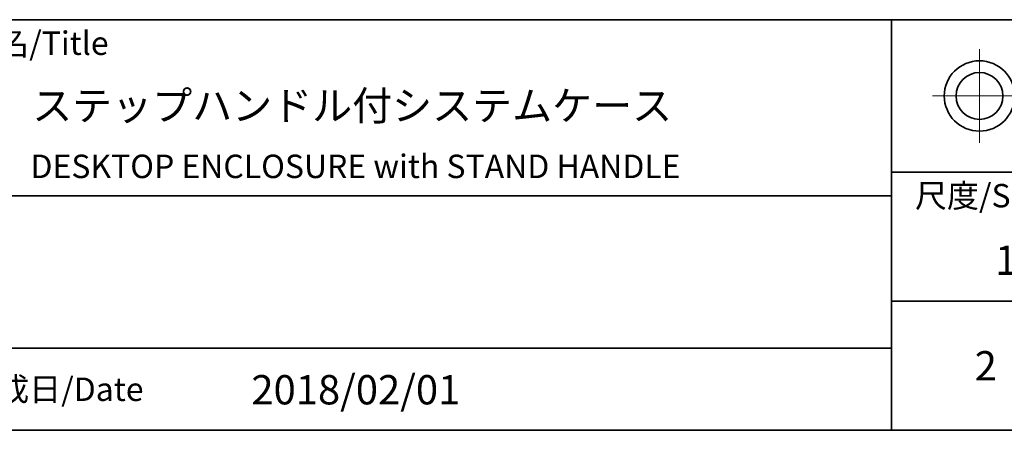
# Model space of a CAD drawing. Units: millimetres. Extents: x 87 to 10714, y 48 to 1734.
# Drawn here: x 4047 to 4509, y 48 to 241 of the extents above; entities that cross this region are included whole.
import ezdxf
from ezdxf.enums import TextEntityAlignment as Align

# ---------------------------------------------------------------- set-up
doc = ezdxf.new("R2010")
doc.units = ezdxf.units.MM
doc.header["$LTSCALE"] = 6
doc.linetypes.add('CHAIN', pattern=[0.3543, 0.2362, -0.0295, 0.0591, -0.0295])
doc.layers.add('Border (ISO)', color=7, linetype='Continuous', lineweight=35)
doc.layers.add('Title (ISO)', color=7, linetype='Continuous', lineweight=35)
doc.styles.add('Note Text (TK)', font='txt')
doc.styles.add('文字スタイル67', font='arial.ttf')

# ---------------------------------------------------------------- blocks, each defined once
blk = doc.blocks.new('図面枠 tk図枠')
at = {"layer": 'Border (ISO)'}
blk.add_line((14.5, 8), (405.5, 8), dxfattribs=at)
blk = doc.blocks.new('表題欄 tk表題欄')
at = {"layer": 'Title (ISO)'}
for p, q in [((74.709, 244.053), (255.709, 244.053)), ((230.709, 244.053), (230.709, 209.053)), ((230.709, 231.053), (255.709, 231.053)), ((74.709, 229.053), (230.709, 229.053)), ((230.709, 220.053), (255.709, 220.053)), ((149.709, 216.053), (230.709, 216.053)), ((255.709, 209.053), (74.709, 209.053))]:
    blk.add_line(p, q, dxfattribs=at)
at = {"layer": 'Title (ISO)', "color": 4, "linetype": 'CHAIN', "lineweight": 18, "ltscale": 8.88956}
blk.add_line((238.209, 241.553), (238.209, 233.553), dxfattribs=at)
at = {"layer": 'Title (ISO)', "color": 4, "linetype": 'CHAIN', "lineweight": 18, "ltscale": 20.001633}
blk.add_line((252.209, 237.553), (234.209, 237.553), dxfattribs=at)
at = {"layer": 'Title (ISO)'}
for radius in [3, 2]:
    blk.add_circle((238.209, 237.553), radius, dxfattribs=at)
at = {"layer": 'Title (ISO)', "color": 1, "char_height": 2, "attachment_point": 4, "line_spacing_factor": 1.5, "style": 'Note Text (TK)'}
for s, insert in [('\\fＭＳ Ｐゴシック|b0|i0;\\H2.0000;品名/Title', (151.709, 242.053)), ('\\fＭＳ Ｐゴシック|b0|i0;\\H2.0000;尺度/Scale', (232.709, 229.053)), ('\\fＭＳ Ｐゴシック|b0|i0;\\H2.0000;作成日/Date', (151.709, 212.553))]:
    blk.add_mtext(s, dxfattribs=dict(at, insert=insert))
at = {"layer": 'Title (ISO)', "color": 7}
for tag, p, height, style in [('<品名>_001', (157.425, 235.476), 2.5, 'Note Text (TK)'), ('<Title>_001', (157.278, 230.551), 2, '文字スタイル67'), ('<ページ_No.>_001', (238.098, 213.303), 2.5, 'Note Text (TK)'), ('<総ページ数>_001', (246.8, 213.303), 2.5, 'Note Text (TK)'), ('作成日_001', (176.115, 211.26), 2.5, 'Note Text (TK)')]:
    blk.add_attdef(tag, p, '', height=height, dxfattribs=dict(at, style=style))
at = {"layer": 'Title (ISO)', "color": 7, "style": 'Note Text (TK)'}
for tag, p in [('<尺度>', (243.209, 223.553)), ('<承認>', (87.209, 217.053))]:
    blk.add_attdef(tag, text='', height=2.5, dxfattribs=at).set_placement(p, align=Align.MIDDLE_CENTER)

msp = doc.modelspace()

# ---------------------------------------------------------------- block references
at = {"xscale": 5.5, "yscale": 5.5, "zscale": 5.5}
msp.add_blockref('図面枠 tk図枠', (2363.25, 4), dxfattribs=at)
ref = msp.add_blockref('表題欄 tk表題欄', (3187.1015, -1101.7901), dxfattribs=dict(xscale=5.5, yscale=5.5, zscale=5.5))
ref.add_attrib('<品名>_001', 'ステップハンドル付システムケース', (4052.9375, 193.3281), dxfattribs={"layer": 'Title (ISO)', "color": 7, "height": 13.75, "style": 'Note Text (TK)'})
ref.add_attrib('<尺度>_001', '1:5.5', (4504.5938, 120.875), dxfattribs={"layer": 'Title (ISO)', "color": 7, "height": 13.75, "style": 'Note Text (TK)'})
ref.add_attrib('作成日_001', '2018/02/01', (4155.7344, 60.1406), dxfattribs={"layer": 'Title (ISO)', "color": 7, "height": 13.75, "style": 'Note Text (TK)'})
ref.add_attrib('<Title>_001', 'DESKTOP ENCLOSURE with STAND HANDLE', (4052.1289, 166.2425), dxfattribs={"layer": 'Title (ISO)', "color": 7, "height": 11, "style": '文字スタイル67'})
ref.add_attrib('<ページ_No.>_001', '2', (4495, 71.375), dxfattribs={"layer": 'Title (ISO)', "color": 7, "height": 13.75, "style": 'Note Text (TK)'})

doc.saveas('drawing.dxf')
